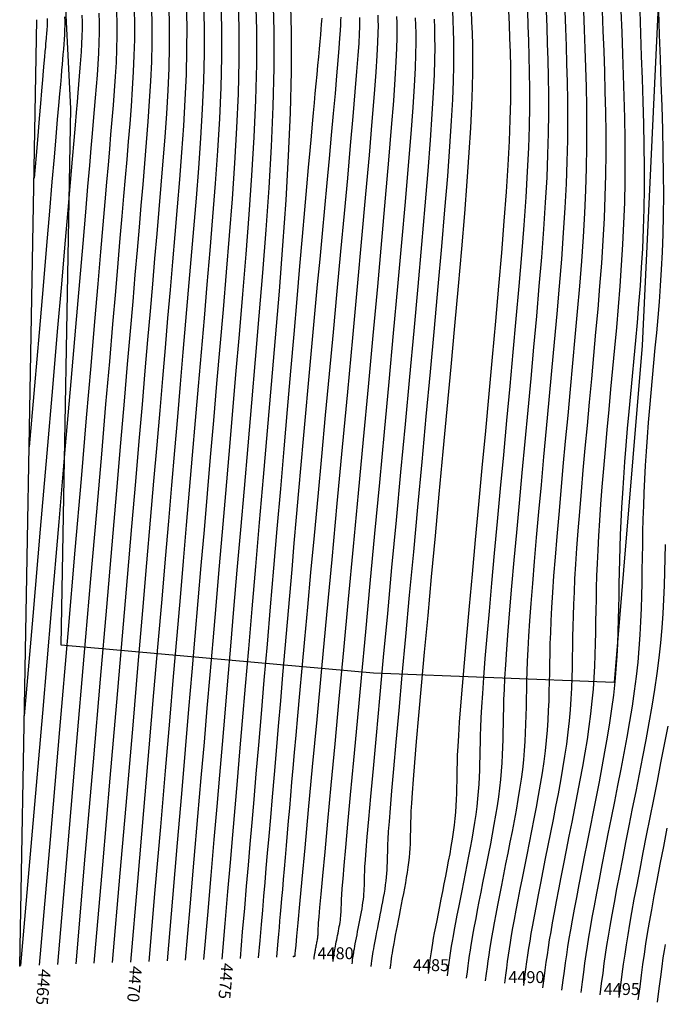
# Model space of a CAD drawing. Units: millimetres. Extents: x 206572 to 206721, y 8949058 to 8949279.
# Drawn here: x 206573 to 206628, y 8949088 to 8949171 of the extents above; entities that cross this region are included whole.
import ezdxf

# ---------------------------------------------------------------- set-up
doc = ezdxf.new("R2010")
doc.units = ezdxf.units.MM
for name, color, linetype in [('_cotas', 36, 'Continuous'), ('CNIVEL_M', 36, 'Continuous'), ('CNIVEL_S', 42, 'Continuous'), ('LIMITES', 5, 'Continuous'), ('PUNTOS', 1, 'Continuous')]:
    doc.layers.add(name, color=color, linetype=linetype)
doc.styles.get("Standard").update_dxf_attribs({"font": 'romans.shx'})

# ---------------------------------------------------------------- blocks, each defined once
blk = doc.blocks.new('pnt4')
at = {"layer": 'PUNTOS'}
blk.add_point((0, 0), dxfattribs=at)

msp = doc.modelspace()

# ---------------------------------------------------------------- linework, layer by layer
msp.add_line((206573.372, 8949091.484, 463.93), (206574.822, 8949170.904, 460.41))
at = {"layer": 'CNIVEL_M'}
for points in [[(206596.084, 8949173.112), (206596.17, 8949169.917), (206596.166, 8949166.568), (206596.079, 8949163.077), (206595.921, 8949159.464), (206595.705, 8949155.751), (206595.44, 8949151.956), (206595.141, 8949148.101), (206594.818, 8949144.206), (206594.483, 8949140.29), (206594.146, 8949136.377), (206593.813, 8949132.5), (206593.486, 8949128.696), (206593.168, 8949125.002), (206592.863, 8949121.454), (206592.574, 8949118.088), (206592.303, 8949114.942), (206592.055, 8949112.05), (206591.83, 8949109.431), (206591.622, 8949107.017), (206591.425, 8949104.723), (206591.231, 8949102.464), (206591.032, 8949100.152), (206590.821, 8949097.702), (206590.591, 8949095.029), (206590.335, 8949092.045)], [(206581.511, 8949171.599), (206581.538, 8949170.594), (206581.537, 8949169.54), (206581.509, 8949168.442), (206581.46, 8949167.305), (206581.392, 8949166.137), (206581.308, 8949164.943), (206581.214, 8949163.731), (206581.113, 8949162.505), (206581.007, 8949161.273), (206580.9, 8949160.029), (206580.787, 8949158.716), (206580.663, 8949157.266), (206580.52, 8949155.611), (206580.355, 8949153.683), (206580.159, 8949151.412), (206579.929, 8949148.73), (206579.657, 8949145.569), (206579.338, 8949141.855), (206578.962, 8949137.486), (206578.521, 8949132.356), (206578.005, 8949126.357), (206577.405, 8949119.383), (206576.713, 8949111.326), (206575.918, 8949102.081), (206575.011, 8949091.539)], [(206588.797, 8949172.355), (206588.854, 8949170.256), (206588.851, 8949168.054), (206588.794, 8949165.759), (206588.691, 8949163.385), (206588.548, 8949160.944), (206588.374, 8949158.45), (206588.178, 8949155.916), (206587.965, 8949153.355), (206587.745, 8949150.782), (206587.523, 8949148.203), (206587.3, 8949145.608), (206587.074, 8949142.981), (206586.844, 8949140.307), (206586.609, 8949137.568), (206586.367, 8949134.75), (206586.116, 8949131.836), (206585.856, 8949128.81), (206585.584, 8949125.643), (206585.292, 8949122.251), (206584.973, 8949118.539), (206584.618, 8949114.41), (206584.219, 8949109.767), (206583.767, 8949104.514), (206583.255, 8949098.555), (206582.673, 8949091.792)], [(206614.09, 8949090.026), (206614.176, 8949090.691), (206614.255, 8949091.29), (206614.329, 8949091.842), (206614.404, 8949092.37), (206614.483, 8949092.894), (206614.569, 8949093.436), (206614.667, 8949094.016), (206614.78, 8949094.656), (206614.911, 8949095.372), (206615.059, 8949096.159), (206615.221, 8949097.006), (206615.396, 8949097.905), (206615.579, 8949098.844), (206615.77, 8949099.813), (206615.966, 8949100.802), (206616.164, 8949101.802), (206616.362, 8949102.802), (206616.557, 8949103.8), (206616.747, 8949104.79), (206616.928, 8949105.77), (206617.097, 8949106.737), (206617.251, 8949107.686), (206617.389, 8949108.615), (206617.506, 8949109.521), (206617.601, 8949110.4), (206617.676, 8949111.255), (206617.733, 8949112.089), (206617.776, 8949112.907), (206617.807, 8949113.71), (206617.83, 8949114.504), (206617.847, 8949115.291), (206617.861, 8949116.074), (206617.875, 8949116.861), (206617.892, 8949117.669), (206617.915, 8949118.522), (206617.947, 8949119.44), (206617.991, 8949120.447), (206618.05, 8949121.564), (206618.127, 8949122.813), (206618.224, 8949124.216), (206618.345, 8949125.787), (206618.487, 8949127.513), (206618.646, 8949129.371), (206618.821, 8949131.339), (206619.008, 8949133.395), (206619.203, 8949135.518), (206619.405, 8949137.684), (206619.609, 8949139.872), (206619.813, 8949142.063), (206620.013, 8949144.243), (206620.205, 8949146.405), (206620.385, 8949148.538), (206620.548, 8949150.633), (206620.691, 8949152.681), (206620.809, 8949154.671), (206620.899, 8949156.595), (206620.957, 8949158.445), (206620.986, 8949160.229), (206620.991, 8949161.956), (206620.975, 8949163.635), (206620.942, 8949165.276), (206620.898, 8949166.888), (206620.845, 8949168.481), (206620.788, 8949170.065), (206620.731, 8949171.643)], [(206598.071, 8949092.03), (206598.079, 8949092.094), (206598.087, 8949092.152), (206598.094, 8949092.205), (206598.101, 8949092.256), (206598.109, 8949092.307), (206598.117, 8949092.359), (206598.127, 8949092.416), (206598.138, 8949092.477), (206598.15, 8949092.547), (206598.165, 8949092.623), (206598.18, 8949092.705), (206598.197, 8949092.791), (206598.215, 8949092.882), (206598.233, 8949092.976), (206598.252, 8949093.071), (206598.271, 8949093.168), (206598.291, 8949093.265), (206598.309, 8949093.361), (206598.328, 8949093.457), (206598.345, 8949093.552), (206598.362, 8949093.645), (206598.377, 8949093.737), (206598.39, 8949093.827), (206598.401, 8949093.914), (206598.41, 8949093.999), (206598.418, 8949094.082), (206598.423, 8949094.162), (206598.427, 8949094.241), (206598.43, 8949094.319), (206598.432, 8949094.396), (206598.434, 8949094.472), (206598.435, 8949094.548), (206598.438, 8949094.635), (206598.447, 8949094.791), (206598.469, 8949095.086), (206598.511, 8949095.588), (206598.579, 8949096.367), (206598.679, 8949097.491), (206598.819, 8949099.031), (206599.005, 8949101.054), (206599.242, 8949103.608), (206599.524, 8949106.646), (206599.845, 8949110.099), (206600.2, 8949113.897), (206600.58, 8949117.972), (206600.981, 8949122.255), (206601.394, 8949126.676), (206601.814, 8949131.166), (206602.234, 8949135.657), (206602.647, 8949140.086), (206603.046, 8949144.39), (206603.424, 8949148.505), (206603.776, 8949152.371), (206604.093, 8949155.924), (206604.368, 8949159.101), (206604.596, 8949161.841), (206604.771, 8949164.101), (206604.898, 8949165.923), (206604.984, 8949167.369), (206605.036, 8949168.503), (206605.06, 8949169.386), (206605.064, 8949170.082), (206605.054, 8949170.653), (206605.037, 8949171.161)], [(206622.1, 8949089.024), (206622.225, 8949089.99), (206622.338, 8949090.859), (206622.447, 8949091.661), (206622.556, 8949092.427), (206622.67, 8949093.187), (206622.795, 8949093.974), (206622.937, 8949094.816), (206623.101, 8949095.745), (206623.292, 8949096.785), (206623.506, 8949097.927), (206623.742, 8949099.157), (206623.995, 8949100.461), (206624.262, 8949101.824), (206624.539, 8949103.231), (206624.823, 8949104.668), (206625.111, 8949106.119), (206625.398, 8949107.571), (206625.681, 8949109.019), (206625.956, 8949110.457), (206626.219, 8949111.88), (206626.464, 8949113.283), (206626.689, 8949114.661), (206626.888, 8949116.01), (206627.058, 8949117.324), (206627.196, 8949118.6), (206627.304, 8949119.841), (206627.388, 8949121.052), (206627.45, 8949122.239), (206627.496, 8949123.406), (206627.529, 8949124.558), (206627.553, 8949125.7), (206627.573, 8949126.838)]]:
    msp.add_lwpolyline(points, dxfattribs=at)
at = {"layer": 'CNIVEL_S'}
for points in [[(206590.255, 8949172.506), (206590.317, 8949170.188), (206590.314, 8949167.757), (206590.251, 8949165.223), (206590.137, 8949162.601), (206589.979, 8949159.905), (206589.788, 8949157.151), (206589.57, 8949154.353), (206589.336, 8949151.525), (206589.093, 8949148.683), (206588.848, 8949145.838), (206588.603, 8949142.986), (206588.357, 8949140.124), (206588.109, 8949137.246), (206587.86, 8949134.346), (206587.608, 8949131.418), (206587.354, 8949128.457), (206587.096, 8949125.458), (206586.833, 8949122.4), (206586.558, 8949119.205), (206586.263, 8949115.776), (206585.94, 8949112.021), (206585.581, 8949107.844), (206585.178, 8949103.152), (206584.722, 8949097.849), (206584.205, 8949091.843)], [(206591.712, 8949172.658), (206591.78, 8949170.12), (206591.777, 8949167.46), (206591.708, 8949164.686), (206591.583, 8949161.817), (206591.411, 8949158.867), (206591.201, 8949155.853), (206590.963, 8949152.79), (206590.706, 8949149.696), (206590.44, 8949146.585), (206590.173, 8949143.472), (206589.905, 8949140.365), (206589.639, 8949137.267), (206589.374, 8949134.185), (206589.111, 8949131.123), (206588.85, 8949128.085), (206588.591, 8949125.078), (206588.336, 8949122.106), (206588.082, 8949119.158), (206587.824, 8949116.158), (206587.554, 8949113.013), (206587.263, 8949109.632), (206586.944, 8949105.921), (206586.589, 8949101.789), (206586.189, 8949097.144), (206585.738, 8949091.893)], [(206593.169, 8949172.809), (206593.244, 8949170.053), (206593.24, 8949167.162), (206593.165, 8949164.15), (206593.029, 8949161.033), (206592.842, 8949157.828), (206592.614, 8949154.554), (206592.356, 8949151.227), (206592.077, 8949147.866), (206591.788, 8949144.487), (206591.497, 8949141.107), (206591.208, 8949137.743), (206590.921, 8949134.41), (206590.639, 8949131.124), (206590.362, 8949127.9), (206590.091, 8949124.753), (206589.829, 8949121.699), (206589.575, 8949118.754), (206589.331, 8949115.916), (206589.09, 8949113.111), (206588.844, 8949110.25), (206588.586, 8949107.242), (206588.307, 8949103.998), (206588, 8949100.427), (206587.657, 8949096.439), (206587.27, 8949091.944)], [(206594.626, 8949172.96), (206594.707, 8949169.985), (206594.703, 8949166.865), (206594.622, 8949163.613), (206594.475, 8949160.249), (206594.273, 8949156.79), (206594.027, 8949153.255), (206593.748, 8949149.664), (206593.447, 8949146.036), (206593.135, 8949142.388), (206592.822, 8949138.742), (206592.51, 8949135.122), (206592.204, 8949131.553), (206591.904, 8949128.063), (206591.613, 8949124.677), (206591.333, 8949121.421), (206591.066, 8949118.321), (206590.815, 8949115.402), (206590.58, 8949112.673), (206590.356, 8949110.064), (206590.135, 8949107.486), (206589.908, 8949104.853), (206589.669, 8949102.075), (206589.41, 8949099.065), (206589.124, 8949095.734), (206588.803, 8949091.995)], [(206582.968, 8949171.75), (206583.001, 8949170.526), (206583, 8949169.243), (206582.966, 8949167.905), (206582.906, 8949166.521), (206582.823, 8949165.099), (206582.722, 8949163.645), (206582.607, 8949162.168), (206582.483, 8949160.675), (206582.355, 8949159.175), (206582.225, 8949157.664), (206582.09, 8949156.094), (206581.945, 8949154.409), (206581.785, 8949152.55), (206581.605, 8949150.46), (206581.401, 8949148.079), (206581.166, 8949145.351), (206580.897, 8949142.218), (206580.587, 8949138.613), (206580.228, 8949134.439), (206579.811, 8949129.592), (206579.328, 8949123.968), (206578.768, 8949117.46), (206578.124, 8949109.964), (206577.385, 8949101.375), (206576.544, 8949091.589)], [(206584.425, 8949171.901), (206584.464, 8949170.459), (206584.463, 8949168.946), (206584.423, 8949167.369), (206584.352, 8949165.737), (206584.254, 8949164.06), (206584.135, 8949162.346), (206584, 8949160.605), (206583.854, 8949158.845), (206583.702, 8949157.076), (206583.549, 8949155.298), (206583.392, 8949153.473), (206583.227, 8949151.552), (206583.05, 8949149.489), (206582.856, 8949147.237), (206582.642, 8949144.747), (206582.404, 8949141.972), (206582.137, 8949138.866), (206581.836, 8949135.37), (206581.494, 8949131.392), (206581.102, 8949126.829), (206580.65, 8949121.578), (206580.131, 8949115.537), (206579.534, 8949108.601), (206578.853, 8949100.67), (206578.076, 8949091.64)], [(206585.883, 8949172.053), (206585.928, 8949170.391), (206585.926, 8949168.648), (206585.88, 8949166.832), (206585.798, 8949164.953), (206585.685, 8949163.021), (206585.548, 8949161.047), (206585.392, 8949159.042), (206585.224, 8949157.015), (206585.05, 8949154.978), (206584.874, 8949152.933), (206584.695, 8949150.851), (206584.51, 8949148.695), (206584.315, 8949146.429), (206584.107, 8949144.014), (206583.884, 8949141.415), (206583.641, 8949138.594), (206583.376, 8949135.514), (206583.085, 8949132.128), (206582.76, 8949128.345), (206582.392, 8949124.066), (206581.973, 8949119.189), (206581.493, 8949113.613), (206580.945, 8949107.239), (206580.32, 8949099.965), (206579.608, 8949091.691)], [(206587.34, 8949172.204), (206587.391, 8949170.323), (206587.388, 8949168.351), (206587.337, 8949166.296), (206587.244, 8949164.169), (206587.117, 8949161.983), (206586.961, 8949159.749), (206586.785, 8949157.479), (206586.595, 8949155.185), (206586.397, 8949152.88), (206586.199, 8949150.568), (206585.998, 8949148.23), (206585.792, 8949145.838), (206585.58, 8949143.368), (206585.358, 8949140.791), (206585.125, 8949138.082), (206584.879, 8949135.215), (206584.616, 8949132.162), (206584.334, 8949128.885), (206584.026, 8949125.298), (206583.683, 8949121.303), (206583.295, 8949116.8), (206582.856, 8949111.69), (206582.356, 8949105.877), (206581.787, 8949099.26), (206581.141, 8949091.741)], [(206602.877, 8949091.429), (206602.908, 8949091.673), (206602.937, 8949091.893), (206602.965, 8949092.096), (206602.992, 8949092.29), (206603.021, 8949092.483), (206603.053, 8949092.682), (206603.089, 8949092.896), (206603.13, 8949093.131), (206603.179, 8949093.394), (206603.233, 8949093.684), (206603.293, 8949093.995), (206603.357, 8949094.325), (206603.424, 8949094.671), (206603.495, 8949095.027), (206603.566, 8949095.391), (206603.639, 8949095.758), (206603.712, 8949096.126), (206603.784, 8949096.493), (206603.854, 8949096.857), (206603.92, 8949097.217), (206603.982, 8949097.573), (206604.039, 8949097.922), (206604.09, 8949098.263), (206604.133, 8949098.596), (206604.167, 8949098.919), (206604.195, 8949099.234), (206604.216, 8949099.54), (206604.232, 8949099.841), (206604.243, 8949100.137), (206604.252, 8949100.428), (206604.258, 8949100.718), (206604.263, 8949101.006), (206604.269, 8949101.303), (206604.28, 8949101.655), (206604.303, 8949102.117), (206604.342, 8949102.744), (206604.402, 8949103.591), (206604.49, 8949104.713), (206604.612, 8949106.165), (206604.771, 8949108.003), (206604.973, 8949110.262), (206605.213, 8949112.906), (206605.486, 8949115.88), (206605.786, 8949119.13), (206606.108, 8949122.599), (206606.447, 8949126.234), (206606.797, 8949129.978), (206607.152, 8949133.778), (206607.507, 8949137.579), (206607.857, 8949141.333), (206608.194, 8949144.994), (206608.513, 8949148.515), (206608.808, 8949151.85), (206609.072, 8949154.951), (206609.301, 8949157.772), (206609.487, 8949160.267), (206609.627, 8949162.404), (206609.725, 8949164.214), (206609.786, 8949165.745), (206609.818, 8949167.042), (206609.825, 8949168.153), (206609.814, 8949169.124), (206609.791, 8949170.001), (206609.762, 8949170.832), (206609.732, 8949171.654)], [(206604.479, 8949091.228), (206604.518, 8949091.533), (206604.554, 8949091.807), (206604.588, 8949092.06), (206604.622, 8949092.302), (206604.658, 8949092.542), (206604.698, 8949092.79), (206604.743, 8949093.056), (206604.795, 8949093.349), (206604.855, 8949093.677), (206604.922, 8949094.037), (206604.997, 8949094.425), (206605.077, 8949094.837), (206605.161, 8949095.267), (206605.248, 8949095.711), (206605.338, 8949096.164), (206605.429, 8949096.622), (206605.519, 8949097.08), (206605.609, 8949097.537), (206605.695, 8949097.99), (206605.778, 8949098.439), (206605.856, 8949098.882), (206605.926, 8949099.317), (206605.989, 8949099.742), (206606.043, 8949100.157), (206606.087, 8949100.559), (206606.121, 8949100.951), (206606.147, 8949101.333), (206606.167, 8949101.708), (206606.181, 8949102.076), (206606.191, 8949102.439), (206606.199, 8949102.799), (206606.206, 8949103.158), (206606.213, 8949103.525), (206606.225, 8949103.942), (206606.247, 8949104.46), (206606.285, 8949105.129), (206606.344, 8949105.999), (206606.428, 8949107.12), (206606.542, 8949108.543), (206606.693, 8949110.319), (206606.883, 8949112.48), (206607.109, 8949114.993), (206607.366, 8949117.808), (206607.648, 8949120.874), (206607.951, 8949124.142), (206608.27, 8949127.56), (206608.598, 8949131.079), (206608.932, 8949134.649), (206609.265, 8949138.219), (206609.593, 8949141.749), (206609.91, 8949145.196), (206610.209, 8949148.519), (206610.485, 8949151.676), (206610.732, 8949154.627), (206610.945, 8949157.329), (206611.117, 8949159.742), (206611.245, 8949161.838), (206611.333, 8949163.645), (206611.387, 8949165.204), (206611.411, 8949166.556), (206611.413, 8949167.742), (206611.397, 8949168.805), (206611.37, 8949169.784), (206611.337, 8949170.723), (206611.303, 8949171.652)], [(206607.682, 8949090.828), (206607.737, 8949091.253), (206607.788, 8949091.635), (206607.835, 8949091.988), (206607.883, 8949092.325), (206607.933, 8949092.659), (206607.988, 8949093.005), (206608.051, 8949093.376), (206608.123, 8949093.785), (206608.207, 8949094.242), (206608.301, 8949094.744), (206608.405, 8949095.286), (206608.516, 8949095.859), (206608.634, 8949096.459), (206608.756, 8949097.078), (206608.881, 8949097.71), (206609.007, 8949098.348), (206609.134, 8949098.987), (206609.258, 8949099.624), (206609.379, 8949100.257), (206609.495, 8949100.883), (206609.603, 8949101.5), (206609.701, 8949102.107), (206609.789, 8949102.7), (206609.864, 8949103.278), (206609.925, 8949103.839), (206609.972, 8949104.385), (206610.009, 8949104.918), (206610.036, 8949105.441), (206610.056, 8949105.954), (206610.071, 8949106.461), (206610.082, 8949106.963), (206610.091, 8949107.464), (206610.1, 8949107.97), (206610.114, 8949108.518), (206610.136, 8949109.147), (206610.172, 8949109.899), (206610.226, 8949110.815), (206610.302, 8949111.935), (206610.404, 8949113.3), (206610.537, 8949114.951), (206610.704, 8949116.916), (206610.902, 8949119.166), (206611.126, 8949121.662), (206611.372, 8949124.362), (206611.637, 8949127.226), (206611.914, 8949130.213), (206612.2, 8949133.281), (206612.491, 8949136.39), (206612.781, 8949139.5), (206613.067, 8949142.58), (206613.342, 8949145.599), (206613.601, 8949148.525), (206613.839, 8949151.328), (206614.052, 8949153.978), (206614.233, 8949156.443), (206614.378, 8949158.693), (206614.483, 8949160.707), (206614.551, 8949162.506), (206614.588, 8949164.121), (206614.599, 8949165.582), (206614.59, 8949166.92), (206614.564, 8949168.166), (206614.529, 8949169.35), (206614.488, 8949170.503), (206614.446, 8949171.649)], [(206609.284, 8949090.627), (206609.347, 8949091.112), (206609.404, 8949091.549), (206609.459, 8949091.951), (206609.513, 8949092.336), (206609.571, 8949092.718), (206609.634, 8949093.113), (206609.705, 8949093.536), (206609.787, 8949094.002), (206609.883, 8949094.524), (206609.991, 8949095.098), (206610.109, 8949095.716), (206610.236, 8949096.371), (206610.37, 8949097.055), (206610.509, 8949097.762), (206610.652, 8949098.483), (206610.796, 8949099.212), (206610.941, 8949099.941), (206611.083, 8949100.668), (206611.221, 8949101.39), (206611.353, 8949102.105), (206611.476, 8949102.809), (206611.589, 8949103.502), (206611.689, 8949104.179), (206611.774, 8949104.839), (206611.844, 8949105.479), (206611.898, 8949106.103), (206611.94, 8949106.711), (206611.971, 8949107.307), (206611.994, 8949107.893), (206612.011, 8949108.472), (206612.023, 8949109.045), (206612.033, 8949109.616), (206612.044, 8949110.193), (206612.058, 8949110.806), (206612.081, 8949111.491), (206612.116, 8949112.285), (206612.167, 8949113.223), (206612.239, 8949114.342), (206612.334, 8949115.678), (206612.459, 8949117.267), (206612.614, 8949119.134), (206612.798, 8949121.253), (206613.006, 8949123.589), (206613.235, 8949126.107), (206613.479, 8949128.769), (206613.736, 8949131.539), (206614.001, 8949134.382), (206614.27, 8949137.26), (206614.539, 8949140.141), (206614.803, 8949142.996), (206615.058, 8949145.8), (206615.297, 8949148.528), (206615.517, 8949151.155), (206615.712, 8949153.654), (206615.877, 8949156), (206616.008, 8949158.168), (206616.101, 8949160.142), (206616.16, 8949161.937), (206616.189, 8949163.58), (206616.193, 8949165.095), (206616.178, 8949166.509), (206616.148, 8949167.846), (206616.108, 8949169.133), (206616.063, 8949170.394), (206616.017, 8949171.648)], [(206610.886, 8949090.427), (206610.957, 8949090.972), (206611.021, 8949091.462), (206611.082, 8949091.915), (206611.144, 8949092.347), (206611.208, 8949092.777), (206611.279, 8949093.22), (206611.359, 8949093.696), (206611.452, 8949094.22), (206611.559, 8949094.807), (206611.68, 8949095.452), (206611.813, 8949096.146), (206611.956, 8949096.882), (206612.107, 8949097.651), (206612.263, 8949098.445), (206612.423, 8949099.256), (206612.586, 8949100.075), (206612.748, 8949100.895), (206612.908, 8949101.712), (206613.063, 8949102.524), (206613.211, 8949103.327), (206613.35, 8949104.119), (206613.476, 8949104.897), (206613.589, 8949105.658), (206613.685, 8949106.399), (206613.763, 8949107.119), (206613.824, 8949107.82), (206613.871, 8949108.504), (206613.906, 8949109.174), (206613.932, 8949109.832), (206613.95, 8949110.482), (206613.964, 8949111.127), (206613.976, 8949111.769), (206613.987, 8949112.416), (206614.003, 8949113.094), (206614.026, 8949113.835), (206614.06, 8949114.67), (206614.108, 8949115.631), (206614.176, 8949116.749), (206614.265, 8949118.056), (206614.381, 8949119.583), (206614.524, 8949121.351), (206614.694, 8949123.34), (206614.886, 8949125.517), (206615.097, 8949127.851), (206615.322, 8949130.311), (206615.559, 8949132.865), (206615.802, 8949135.482), (206616.05, 8949138.131), (206616.297, 8949140.782), (206616.54, 8949143.412), (206616.774, 8949146.002), (206616.993, 8949148.532), (206617.194, 8949150.981), (206617.371, 8949153.329), (206617.521, 8949155.557), (206617.638, 8949157.644), (206617.72, 8949159.576), (206617.768, 8949161.368), (206617.789, 8949163.038), (206617.787, 8949164.608), (206617.766, 8949166.098), (206617.731, 8949167.527), (206617.687, 8949168.915), (206617.638, 8949170.284), (206617.588, 8949171.646)], [(206612.488, 8949090.226), (206612.566, 8949090.832), (206612.638, 8949091.376), (206612.706, 8949091.879), (206612.774, 8949092.359), (206612.845, 8949092.835), (206612.924, 8949093.328), (206613.013, 8949093.856), (206613.116, 8949094.438), (206613.235, 8949095.089), (206613.37, 8949095.805), (206613.517, 8949096.576), (206613.676, 8949097.393), (206613.843, 8949098.247), (206614.017, 8949099.129), (206614.195, 8949100.029), (206614.375, 8949100.938), (206614.555, 8949101.849), (206614.733, 8949102.756), (206614.905, 8949103.657), (206615.069, 8949104.549), (206615.223, 8949105.428), (206615.364, 8949106.291), (206615.489, 8949107.137), (206615.595, 8949107.96), (206615.682, 8949108.759), (206615.75, 8949109.537), (206615.802, 8949110.296), (206615.841, 8949111.04), (206615.869, 8949111.771), (206615.89, 8949112.493), (206615.906, 8949113.209), (206615.918, 8949113.922), (206615.931, 8949114.638), (206615.947, 8949115.381), (206615.97, 8949116.178), (206616.003, 8949117.055), (206616.05, 8949118.039), (206616.113, 8949119.156), (206616.196, 8949120.434), (206616.302, 8949121.899), (206616.435, 8949123.569), (206616.59, 8949125.426), (206616.766, 8949127.444), (206616.959, 8949129.595), (206617.165, 8949131.853), (206617.381, 8949134.191), (206617.603, 8949136.583), (206617.829, 8949139.002), (206618.055, 8949141.422), (206618.277, 8949143.828), (206618.489, 8949146.204), (206618.689, 8949148.535), (206618.871, 8949150.807), (206619.031, 8949153.005), (206619.165, 8949155.114), (206619.268, 8949157.119), (206619.338, 8949159.011), (206619.377, 8949160.798), (206619.39, 8949162.497), (206619.381, 8949164.121), (206619.354, 8949165.687), (206619.314, 8949167.207), (206619.266, 8949168.698), (206619.213, 8949170.174), (206619.159, 8949171.645)], [(206615.692, 8949089.826), (206615.786, 8949090.551), (206615.871, 8949091.204), (206615.953, 8949091.806), (206616.034, 8949092.381), (206616.12, 8949092.953), (206616.214, 8949093.543), (206616.321, 8949094.176), (206616.444, 8949094.874), (206616.587, 8949095.654), (206616.749, 8949096.512), (206616.926, 8949097.437), (206617.116, 8949098.416), (206617.316, 8949099.44), (206617.524, 8949100.496), (206617.738, 8949101.575), (206617.954, 8949102.665), (206618.17, 8949103.756), (206618.382, 8949104.844), (206618.589, 8949105.923), (206618.786, 8949106.992), (206618.97, 8949108.046), (206619.139, 8949109.081), (206619.289, 8949110.094), (206619.416, 8949111.081), (206619.52, 8949112.04), (206619.601, 8949112.972), (206619.664, 8949113.882), (206619.711, 8949114.773), (206619.745, 8949115.65), (206619.77, 8949116.515), (206619.788, 8949117.373), (206619.803, 8949118.227), (206619.819, 8949119.083), (206619.836, 8949119.957), (206619.859, 8949120.865), (206619.891, 8949121.826), (206619.932, 8949122.855), (206619.987, 8949123.971), (206620.057, 8949125.191), (206620.146, 8949126.532), (206620.255, 8949128.005), (206620.383, 8949129.6), (206620.526, 8949131.298), (206620.683, 8949133.084), (206620.85, 8949134.938), (206621.025, 8949136.844), (206621.206, 8949138.785), (206621.389, 8949140.743), (206621.571, 8949142.703), (206621.75, 8949144.659), (206621.921, 8949146.607), (206622.081, 8949148.542), (206622.226, 8949150.46), (206622.351, 8949152.357), (206622.453, 8949154.228), (206622.529, 8949156.07), (206622.575, 8949157.88), (206622.595, 8949159.66), (206622.591, 8949161.414), (206622.569, 8949163.148), (206622.531, 8949164.864), (206622.481, 8949166.568), (206622.424, 8949168.264), (206622.363, 8949169.955), (206622.302, 8949171.642)], [(206617.294, 8949089.625), (206617.395, 8949090.411), (206617.488, 8949091.117), (206617.576, 8949091.77), (206617.665, 8949092.393), (206617.758, 8949093.011), (206617.859, 8949093.651), (206617.975, 8949094.336), (206618.109, 8949095.092), (206618.263, 8949095.937), (206618.438, 8949096.866), (206618.63, 8949097.867), (206618.835, 8949098.927), (206619.052, 8949100.036), (206619.278, 8949101.18), (206619.509, 8949102.348), (206619.743, 8949103.528), (206619.977, 8949104.71), (206620.207, 8949105.887), (206620.431, 8949107.057), (206620.644, 8949108.214), (206620.844, 8949109.355), (206621.026, 8949110.476), (206621.189, 8949111.573), (206621.327, 8949112.642), (206621.439, 8949113.68), (206621.527, 8949114.689), (206621.595, 8949115.674), (206621.646, 8949116.64), (206621.683, 8949117.589), (206621.709, 8949118.526), (206621.729, 8949119.455), (206621.746, 8949120.38), (206621.762, 8949121.306), (206621.781, 8949122.245), (206621.804, 8949123.209), (206621.834, 8949124.211), (206621.873, 8949125.263), (206621.924, 8949126.378), (206621.988, 8949127.569), (206622.068, 8949128.848), (206622.166, 8949130.223), (206622.279, 8949131.687), (206622.407, 8949133.226), (206622.545, 8949134.828), (206622.693, 8949136.48), (206622.848, 8949138.17), (206623.007, 8949139.886), (206623.168, 8949141.613), (206623.329, 8949143.344), (206623.487, 8949145.075), (206623.637, 8949146.808), (206623.777, 8949148.545), (206623.903, 8949150.286), (206624.011, 8949152.032), (206624.098, 8949153.785), (206624.159, 8949155.545), (206624.194, 8949157.314), (206624.204, 8949159.09), (206624.192, 8949160.873), (206624.163, 8949162.661), (206624.119, 8949164.453), (206624.065, 8949166.249), (206624.003, 8949168.047), (206623.939, 8949169.846), (206623.873, 8949171.641)], [(206618.896, 8949089.425), (206619.005, 8949090.271), (206619.105, 8949091.031), (206619.2, 8949091.733), (206619.295, 8949092.404), (206619.395, 8949093.07), (206619.505, 8949093.758), (206619.629, 8949094.496), (206619.773, 8949095.31), (206619.94, 8949096.22), (206620.128, 8949097.22), (206620.334, 8949098.297), (206620.555, 8949099.439), (206620.789, 8949100.632), (206621.032, 8949101.864), (206621.28, 8949103.121), (206621.532, 8949104.392), (206621.784, 8949105.664), (206622.032, 8949106.931), (206622.273, 8949108.19), (206622.502, 8949109.436), (206622.717, 8949110.664), (206622.914, 8949111.871), (206623.088, 8949113.052), (206623.237, 8949114.202), (206623.358, 8949115.32), (206623.453, 8949116.406), (206623.526, 8949117.467), (206623.58, 8949118.506), (206623.62, 8949119.528), (206623.649, 8949120.537), (206623.671, 8949121.537), (206623.688, 8949122.532), (206623.706, 8949123.529), (206623.725, 8949124.533), (206623.749, 8949125.553), (206623.778, 8949126.596), (206623.814, 8949127.671), (206623.861, 8949128.785), (206623.919, 8949129.947), (206623.99, 8949131.164), (206624.076, 8949132.441), (206624.176, 8949133.773), (206624.287, 8949135.153), (206624.407, 8949136.572), (206624.536, 8949138.022), (206624.67, 8949139.496), (206624.808, 8949140.986), (206624.948, 8949142.484), (206625.087, 8949143.984), (206625.224, 8949145.491), (206625.353, 8949147.01), (206625.473, 8949148.548), (206625.58, 8949150.112), (206625.671, 8949151.708), (206625.742, 8949153.342), (206625.79, 8949155.021), (206625.812, 8949156.749), (206625.812, 8949158.521), (206625.793, 8949160.332), (206625.756, 8949162.174), (206625.707, 8949164.042), (206625.648, 8949165.93), (206625.583, 8949167.83), (206625.514, 8949169.736), (206625.444, 8949171.639)], [(206620.498, 8949089.225), (206620.615, 8949090.13), (206620.722, 8949090.945), (206620.823, 8949091.697), (206620.925, 8949092.415), (206621.032, 8949093.129), (206621.15, 8949093.866), (206621.283, 8949094.656), (206621.437, 8949095.527), (206621.616, 8949096.502), (206621.817, 8949097.573), (206622.038, 8949098.727), (206622.275, 8949099.95), (206622.525, 8949101.228), (206622.785, 8949102.548), (206623.052, 8949103.894), (206623.321, 8949105.255), (206623.591, 8949106.618), (206623.857, 8949107.975), (206624.114, 8949109.323), (206624.36, 8949110.658), (206624.591, 8949111.974), (206624.801, 8949113.266), (206624.988, 8949114.531), (206625.148, 8949115.763), (206625.277, 8949116.96), (206625.379, 8949118.124), (206625.457, 8949119.26), (206625.515, 8949120.373), (206625.558, 8949121.467), (206625.589, 8949122.547), (206625.612, 8949123.618), (206625.631, 8949124.685), (206625.65, 8949125.751), (206625.67, 8949126.82), (206625.693, 8949127.896), (206625.721, 8949128.981), (206625.756, 8949130.079), (206625.798, 8949131.193), (206625.849, 8949132.325), (206625.912, 8949133.48), (206625.986, 8949134.659), (206626.072, 8949135.86), (206626.167, 8949137.08), (206626.269, 8949138.316), (206626.378, 8949139.565), (206626.492, 8949140.823), (206626.609, 8949142.087), (206626.727, 8949143.355), (206626.845, 8949144.625), (206626.96, 8949145.906), (206627.069, 8949147.211), (206627.169, 8949148.551), (206627.258, 8949149.938), (206627.331, 8949151.384), (206627.386, 8949152.899), (206627.42, 8949154.496), (206627.431, 8949156.183), (206627.421, 8949157.952), (206627.393, 8949159.79), (206627.35, 8949161.687), (206627.295, 8949163.631), (206627.232, 8949165.61), (206627.162, 8949167.612), (206627.089, 8949169.626), (206627.015, 8949171.638)], [(206573.479, 8949091.488), (206574.45, 8949102.786), (206575.302, 8949112.689), (206576.043, 8949121.306), (206576.683, 8949128.746), (206577.231, 8949135.119), (206577.696, 8949140.533), (206578.088, 8949145.097), (206578.417, 8949148.921), (206578.691, 8949152.109), (206578.918, 8949154.744), (206579.104, 8949156.905), (206579.256, 8949158.672), (206579.38, 8949160.123), (206579.485, 8949161.338), (206579.576, 8949162.394), (206579.66, 8949163.371), (206579.742, 8949164.335), (206579.822, 8949165.294), (206579.895, 8949166.242), (206579.96, 8949167.176), (206580.014, 8949168.09), (206580.052, 8949168.978), (206580.074, 8949169.837), (206580.075, 8949170.662), (206580.054, 8949171.447)], [(206578.596, 8949171.296), (206578.612, 8949170.729), (206578.611, 8949170.135), (206578.595, 8949169.515), (206578.567, 8949168.874), (206578.529, 8949168.214), (206578.482, 8949167.541), (206578.429, 8949166.856), (206578.372, 8949166.165), (206578.312, 8949165.47), (206578.251, 8949164.764), (206578.186, 8949164), (206578.11, 8949163.119), (206578.019, 8949162.062), (206577.908, 8949160.77), (206577.772, 8949159.185), (206577.605, 8949157.249), (206577.403, 8949154.902), (206577.161, 8949152.083), (206576.871, 8949148.714), (206576.528, 8949144.716), (206576.123, 8949140.008), (206575.65, 8949134.51), (206575.103, 8949128.141), (206574.473, 8949120.82), (206573.755, 8949112.469)], [(206577.139, 8949171.145), (206577.148, 8949170.797), (206577.148, 8949170.432), (206577.138, 8949170.051), (206577.121, 8949169.658), (206577.098, 8949169.253), (206577.069, 8949168.84), (206577.036, 8949168.419), (206577.001, 8949167.995), (206576.965, 8949167.568), (206576.927, 8949167.135), (206576.887, 8949166.666), (206576.84, 8949166.125), (206576.785, 8949165.476), (206576.716, 8949164.683), (206576.633, 8949163.71), (206576.531, 8949162.521), (206576.407, 8949161.081), (206576.258, 8949159.35), (206576.08, 8949157.282), (206575.869, 8949154.828), (206575.621, 8949151.937), (206575.33, 8949148.562), (206574.994, 8949144.652), (206574.608, 8949140.158), (206574.167, 8949135.031)], [(206575.682, 8949170.994), (206575.685, 8949170.864), (206575.685, 8949170.729), (206575.682, 8949170.588), (206575.675, 8949170.442), (206575.666, 8949170.292), (206575.656, 8949170.138), (206575.644, 8949169.982), (206575.631, 8949169.825), (206575.617, 8949169.666), (206575.603, 8949169.506), (206575.588, 8949169.332), (206575.571, 8949169.131), (206575.55, 8949168.89), (206575.525, 8949168.596), (206575.494, 8949168.235), (206575.456, 8949167.794), (206575.41, 8949167.259), (206575.355, 8949166.617), (206575.289, 8949165.85), (206575.21, 8949164.939), (206575.118, 8949163.866), (206575.011, 8949162.614), (206574.886, 8949161.163), (206574.742, 8949159.496), (206574.579, 8949157.593)], [(206598.723, 8949171.042), (206598.707, 8949170.804), (206598.684, 8949170.498), (206598.652, 8949170.112), (206598.612, 8949169.638), (206598.563, 8949169.085), (206598.506, 8949168.462), (206598.444, 8949167.783), (206598.377, 8949167.057), (206598.307, 8949166.298), (206598.233, 8949165.515), (206598.159, 8949164.721), (206598.084, 8949163.919), (206598.006, 8949163.077), (206597.921, 8949162.154), (206597.826, 8949161.112), (206597.718, 8949159.91), (206597.592, 8949158.508), (206597.447, 8949156.866), (206597.279, 8949154.944), (206597.084, 8949152.716), (206596.867, 8949150.208), (206596.629, 8949147.46), (206596.375, 8949144.512), (206596.107, 8949141.404), (206595.829, 8949138.177), (206595.545, 8949134.869), (206595.257, 8949131.522), (206594.969, 8949128.173), (206594.684, 8949124.859), (206594.405, 8949121.612), (206594.135, 8949118.468), (206593.876, 8949115.459), (206593.632, 8949112.62), (206593.405, 8949109.984), (206593.199, 8949107.587), (206593.015, 8949105.444), (206592.848, 8949103.501), (206592.692, 8949101.689), (206592.541, 8949099.935), (206592.389, 8949098.17), (206592.231, 8949096.322), (206592.059, 8949094.321), (206591.867, 8949092.096)], [(206600.319, 8949171.104), (206600.315, 8949170.834), (206600.302, 8949170.472), (206600.275, 8949169.986), (206600.232, 8949169.346), (206600.17, 8949168.521), (206600.086, 8949167.481), (206599.976, 8949166.204), (206599.844, 8949164.711), (206599.692, 8949163.034), (206599.525, 8949161.202), (206599.344, 8949159.247), (206599.154, 8949157.2), (206598.957, 8949155.091), (206598.757, 8949152.951), (206598.556, 8949150.806), (206598.356, 8949148.66), (206598.156, 8949146.512), (206597.956, 8949144.361), (206597.757, 8949142.205), (206597.559, 8949140.045), (206597.362, 8949137.879), (206597.166, 8949135.706), (206596.972, 8949133.525), (206596.778, 8949131.337), (206596.586, 8949129.143), (206596.394, 8949126.943), (206596.203, 8949124.74), (206596.012, 8949122.534), (206595.822, 8949120.326), (206595.632, 8949118.117), (206595.443, 8949115.911), (206595.255, 8949113.728), (206595.071, 8949111.589), (206594.893, 8949109.518), (206594.723, 8949107.536), (206594.562, 8949105.666), (206594.413, 8949103.93), (206594.277, 8949102.351), (206594.155, 8949100.939), (206594.045, 8949099.659), (206593.943, 8949098.465), (206593.844, 8949097.31), (206593.744, 8949096.148), (206593.639, 8949094.931), (206593.526, 8949093.612), (206593.4, 8949092.147)], [(206601.896, 8949171.091), (206601.9, 8949170.752), (206601.893, 8949170.312), (206601.871, 8949169.721), (206601.828, 8949168.93), (206601.758, 8949167.888), (206601.657, 8949166.544), (206601.519, 8949164.849), (206601.34, 8949162.769), (206601.125, 8949160.338), (206600.878, 8949157.605), (206600.605, 8949154.622), (206600.311, 8949151.437), (206600.001, 8949148.102), (206599.68, 8949144.667), (206599.354, 8949141.181), (206599.028, 8949137.693), (206598.705, 8949134.243), (206598.39, 8949130.87), (206598.086, 8949127.61), (206597.797, 8949124.501), (206597.526, 8949121.583), (206597.277, 8949118.892), (206597.054, 8949116.468), (206596.859, 8949114.334), (206596.689, 8949112.466), (206596.542, 8949110.825), (206596.413, 8949109.375), (206596.299, 8949108.076), (206596.196, 8949106.891), (206596.1, 8949105.782), (206596.008, 8949104.711), (206595.916, 8949103.648), (206595.826, 8949102.596), (206595.737, 8949101.566), (206595.652, 8949100.568), (206595.569, 8949099.613), (206595.492, 8949098.712), (206595.42, 8949097.875), (206595.355, 8949097.114), (206595.296, 8949096.434), (206595.243, 8949095.817), (206595.194, 8949095.242), (206595.146, 8949094.685), (206595.098, 8949094.125), (206595.047, 8949093.539), (206594.993, 8949092.904), (206594.932, 8949092.197)], [(206596.469, 8949092.23), (206596.47, 8949092.234), (206596.47, 8949092.238), (206596.471, 8949092.242), (206596.471, 8949092.245), (206596.472, 8949092.248), (206596.472, 8949092.252), (206596.473, 8949092.255), (206596.473, 8949092.26), (206596.474, 8949092.264), (206596.475, 8949092.269), (206596.476, 8949092.274), (206596.477, 8949092.28), (206596.479, 8949092.286), (206596.48, 8949092.292), (206596.481, 8949092.298), (206596.482, 8949092.305), (206596.483, 8949092.311), (206596.485, 8949092.317), (206596.486, 8949092.324), (206596.487, 8949092.33), (206596.488, 8949092.336), (206596.489, 8949092.342), (206596.49, 8949092.348), (206596.491, 8949092.354), (206596.491, 8949092.359), (206596.492, 8949092.364), (206596.492, 8949092.37), (206596.492, 8949092.375), (206596.493, 8949092.38), (206596.493, 8949092.385), (206596.493, 8949092.39), (206596.493, 8949092.395), (206596.494, 8949092.412), (206596.502, 8949092.503), (206596.524, 8949092.742), (206596.567, 8949093.203), (206596.637, 8949093.959), (206596.742, 8949095.084), (206596.889, 8949096.652), (206597.084, 8949098.738), (206597.331, 8949101.39), (206597.628, 8949104.559), (206597.965, 8949108.171), (206598.338, 8949112.153), (206598.738, 8949116.43), (206599.158, 8949120.929), (206599.593, 8949125.575), (206600.034, 8949130.296), (206600.476, 8949135.017), (206600.91, 8949139.67), (206601.33, 8949144.188), (206601.728, 8949148.502), (206602.098, 8949152.545), (206602.433, 8949156.248), (206602.724, 8949159.544), (206602.966, 8949162.365), (206603.153, 8949164.666), (206603.29, 8949166.492), (206603.384, 8949167.911), (206603.442, 8949168.99), (206603.472, 8949169.798), (206603.48, 8949170.402), (206603.474, 8949170.87), (206603.461, 8949171.271)], [(206599.673, 8949091.829), (206599.689, 8949091.954), (206599.704, 8949092.066), (206599.718, 8949092.169), (206599.732, 8949092.268), (206599.746, 8949092.366), (206599.762, 8949092.467), (206599.781, 8949092.576), (206599.802, 8949092.695), (206599.826, 8949092.829), (206599.854, 8949092.976), (206599.884, 8949093.135), (206599.917, 8949093.303), (206599.951, 8949093.478), (206599.987, 8949093.66), (206600.024, 8949093.845), (206600.061, 8949094.031), (206600.098, 8949094.219), (206600.134, 8949094.405), (206600.17, 8949094.59), (206600.203, 8949094.774), (206600.235, 8949094.954), (206600.264, 8949095.132), (206600.29, 8949095.306), (206600.312, 8949095.475), (206600.329, 8949095.639), (206600.343, 8949095.799), (206600.354, 8949095.955), (206600.362, 8949096.108), (206600.368, 8949096.258), (206600.372, 8949096.407), (206600.375, 8949096.554), (206600.378, 8949096.7), (206600.382, 8949096.857), (206600.391, 8949097.079), (206600.414, 8949097.429), (206600.454, 8949097.973), (206600.52, 8949098.775), (206600.616, 8949099.898), (206600.75, 8949101.409), (206600.927, 8949103.37), (206601.152, 8949105.826), (206601.42, 8949108.733), (206601.726, 8949112.026), (206602.062, 8949115.641), (206602.423, 8949119.515), (206602.803, 8949123.581), (206603.195, 8949127.777), (206603.593, 8949132.037), (206603.992, 8949136.298), (206604.383, 8949140.502), (206604.762, 8949144.591), (206605.121, 8949148.509), (206605.453, 8949152.197), (206605.752, 8949155.6), (206606.012, 8949158.658), (206606.226, 8949161.316), (206606.39, 8949163.535), (206606.507, 8949165.353), (206606.585, 8949166.828), (206606.63, 8949168.016), (206606.648, 8949168.975), (206606.647, 8949169.763), (206606.633, 8949170.436), (206606.612, 8949171.052)], [(206601.275, 8949091.629), (206601.299, 8949091.814), (206601.32, 8949091.98), (206601.341, 8949092.133), (206601.362, 8949092.279), (206601.384, 8949092.424), (206601.408, 8949092.575), (206601.435, 8949092.736), (206601.466, 8949092.913), (206601.503, 8949093.112), (206601.544, 8949093.33), (206601.589, 8949093.565), (206601.637, 8949093.814), (206601.688, 8949094.074), (206601.741, 8949094.343), (206601.795, 8949094.618), (206601.85, 8949094.895), (206601.905, 8949095.172), (206601.959, 8949095.449), (206602.012, 8949095.724), (206602.062, 8949095.995), (206602.109, 8949096.263), (206602.152, 8949096.527), (206602.19, 8949096.784), (206602.222, 8949097.035), (206602.248, 8949097.279), (206602.269, 8949097.516), (206602.285, 8949097.748), (206602.297, 8949097.974), (206602.306, 8949098.197), (206602.312, 8949098.418), (206602.317, 8949098.636), (206602.321, 8949098.853), (206602.325, 8949099.08), (206602.336, 8949099.367), (206602.358, 8949099.773), (206602.398, 8949100.358), (206602.461, 8949101.183), (206602.553, 8949102.306), (206602.681, 8949103.787), (206602.849, 8949105.687), (206603.062, 8949108.044), (206603.317, 8949110.819), (206603.606, 8949113.953), (206603.924, 8949117.386), (206604.266, 8949121.057), (206604.625, 8949124.908), (206604.996, 8949128.878), (206605.373, 8949132.907), (206605.75, 8949136.938), (206606.12, 8949140.917), (206606.478, 8949144.793), (206606.817, 8949148.512), (206607.13, 8949152.023), (206607.412, 8949155.275), (206607.657, 8949158.215), (206607.857, 8949160.792), (206608.008, 8949162.97), (206608.116, 8949164.784), (206608.186, 8949166.286), (206608.224, 8949167.529), (206608.237, 8949168.564), (206608.231, 8949169.443), (206608.212, 8949170.219), (206608.187, 8949170.942)], [(206623.701, 8949088.824), (206623.834, 8949089.85), (206623.955, 8949090.773), (206624.07, 8949091.624), (206624.186, 8949092.438), (206624.307, 8949093.246), (206624.44, 8949094.081), (206624.591, 8949094.976), (206624.765, 8949095.963), (206624.968, 8949097.067), (206625.196, 8949098.281), (206625.446, 8949099.588), (206625.715, 8949100.973), (206625.998, 8949102.42), (206626.293, 8949103.915), (206626.594, 8949105.441), (206626.9, 8949106.982), (206627.205, 8949108.525), (206627.506, 8949110.063), (206627.798, 8949111.59)], [(206625.303, 8949088.623), (206625.444, 8949089.71), (206625.572, 8949090.686), (206625.694, 8949091.588), (206625.816, 8949092.449), (206625.944, 8949093.305), (206626.085, 8949094.189), (206626.245, 8949095.136), (206626.43, 8949096.181), (206626.644, 8949097.35), (206626.885, 8949098.634), (206627.15, 8949100.018), (206627.435, 8949101.484), (206627.735, 8949103.017)], [(206626.905, 8949088.423), (206627.052, 8949089.556), (206627.181, 8949090.547), (206627.296, 8949091.405), (206627.399, 8949092.138), (206627.493, 8949092.757), (206627.579, 8949093.269)]]:
    msp.add_lwpolyline(points, dxfattribs=at)
at = {"layer": 'LIMITES'}
msp.add_lwpolyline([(206624.838, 8949214.274), (206627.46, 8949182.842), (206625.625, 8949143.552), (206623.265, 8949115.263), (206603.08, 8949116.049), (206576.865, 8949118.406), (206577.652, 8949163.459), (206575.554, 8949205.368), (206577.312, 8949218.988), (206627.139, 8949229.539)], close=True, dxfattribs=at)

# ---------------------------------------------------------------- block references
at = {"layer": 'PUNTOS', "xscale": 0.6667000000015832, "yscale": 0.6666999999433756, "zscale": 0.6667}
for p in [(206596.357, 8949092.244, 478.93), (206573.372, 8949091.484, 463.93)]:
    msp.add_blockref('pnt4', p, dxfattribs=at)

# ---------------------------------------------------------------- texts
at = {"layer": '_cotas'}
for s, p in [(' 4480', (206598.071, 8949092.03)), (' 4485', (206606.081, 8949091.028)), (' 4490', (206614.09, 8949090.026)), (' 4495', (206622.1, 8949089.024))]:
    msp.add_text(s, height=1, dxfattribs=at).set_placement(p)
for s, p in [(' 4470', (206582.673, 8949091.792)), (' 4475', (206590.335, 8949092.045)), (' 4465', (206575.011, 8949091.539))]:
    msp.add_text(s, height=1, rotation=265.08515, dxfattribs=at).set_placement(p)

doc.saveas('drawing.dxf')
